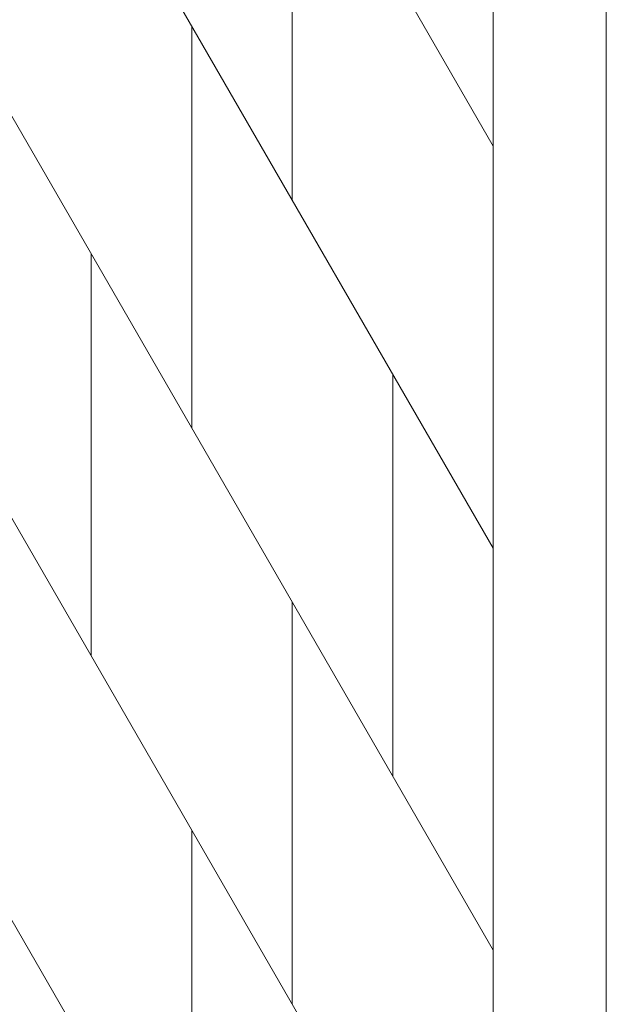
# Model space of a CAD drawing. Units: inches. Extents: x 2 to 891, y -14 to 291.
# Drawn here: x 367 to 372, y 236 to 246 of the extents above; entities that cross this region are included whole.
import ezdxf

# ---------------------------------------------------------------- set-up
doc = ezdxf.new("R2010")
doc.units = ezdxf.units.IN
doc.header["$LTSCALE"] = 0.375
doc.header["$MEASUREMENT"] = 0
doc.layers.get('0').update_dxf_attribs({"lineweight": 13})
doc.layers.add('OBJECT', color=7, linetype='Continuous', lineweight=13)

# ---------------------------------------------------------------- blocks, each defined once
blk = doc.blocks.new('A$C55F6302A')
for p, q in [((72.7031, 75.5), (72.7031, 0)), ((73.8281, 75.5), (73.8281, 0)), ((64.0781, 74.4389), (72.7031, 59.5)), ((64.0781, 70.4389), (72.7031, 55.5)), ((64.0781, 66.4389), (72.7031, 51.5)), ((70.7031, 58.9641), (70.7031, 62.9641)), ((64.0781, 62.4389), (72.7031, 47.5)), ((69.7031, 60.6962), (69.7031, 56.6962)), ((64.0781, 58.4389), (72.7031, 43.5)), ((68.7031, 54.4282), (68.7031, 58.4282)), ((71.7031, 57.2321), (71.7031, 53.2321)), ((70.7031, 50.9641), (70.7031, 54.9641)), ((69.7031, 52.6962), (69.7031, 48.6962))]:
    blk.add_line(p, q)

msp = doc.modelspace()

# ---------------------------------------------------------------- block references
at = {"layer": 'OBJECT'}
msp.add_blockref('A$C55F6302A', (298.5215455, 185.4874069), dxfattribs=at)

doc.saveas('drawing.dxf')
